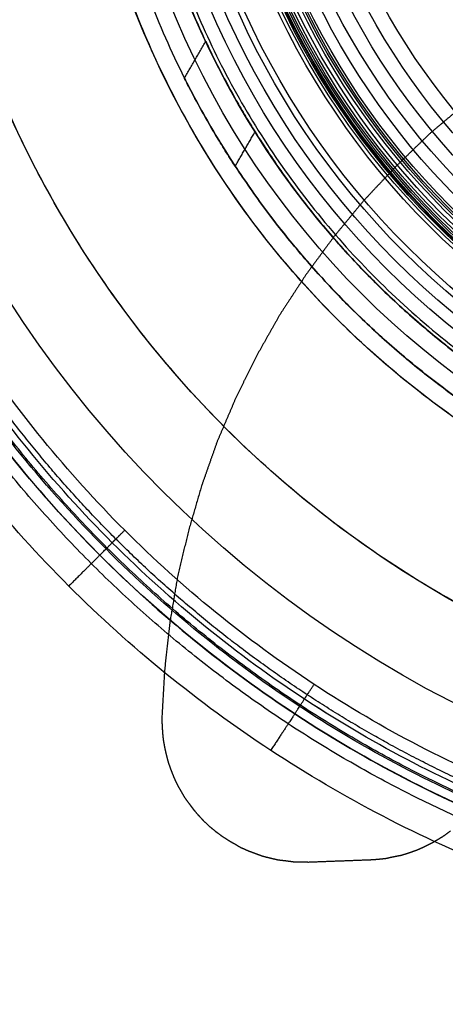
# Model space of a CAD drawing. Units: millimetres. Extents: x -200 to 200, y -200 to 200.
# Drawn here: x -54 to -30, y -75 to -19 of the extents above; entities that cross this region are included whole.
import ezdxf

# ---------------------------------------------------------------- set-up
doc = ezdxf.new("R2010")
doc.units = ezdxf.units.MM
doc.header["$MEASUREMENT"] = 0
for name, color, linetype, true_color in [('Vrstva 01', 7, 'Continuous', 0xc80000), ('Vrstva 02', 7, 'Continuous', 0x7d26cd), ('Vrstva 05', 7, 'Continuous', 0xffffff), ('Výchozí', 7, 'Continuous', 0x000000)]:
    doc.layers.add(name, color=color, linetype=linetype, true_color=true_color)

msp = doc.modelspace()

# ---------------------------------------------------------------- linework, layer by layer
at = {"layer": 'Vrstva 01'}
for points, weights, degree, knots in [([(70, 0, 228.228), (70, -70, 228.228), (0, -70, 228.228), (-70, -70, 228.228), (-70, 0, 228.228), (-70, 70, 228.228), (0, 70, 228.228), (70, 70, 228.228), (70, 0, 228.228)], [1, 0.707106781187, 1, 0.707106781187, 1, 0.707106781187, 1, 0.707106781187, 1], 2, [0, 0, 0, 109.955743, 109.955743, 219.911486, 219.911486, 329.867229, 329.867229, 439.822972, 439.822972, 439.822972]), ([(70, 0, 227.228), (70, -70, 227.228), (0, -70, 227.228), (-70, -70, 227.228), (-70, 0, 227.228), (-70, 70, 227.228), (0, 70, 227.228), (70, 70, 227.228), (70, 0, 227.228)], [1, 0.707106781187, 1, 0.707106781187, 1, 0.707106781187, 1, 0.707106781187, 1], 2, [0, 0, 0, 109.955743, 109.955743, 219.911486, 219.911486, 329.867229, 329.867229, 439.822972, 439.822972, 439.822972]), ([(51, 0, 228.228), (51, 51, 228.228), (0, 51, 228.228), (-51, 51, 228.228), (-51, 0, 228.228), (-51, -51, 228.228), (0, -51, 228.228), (51, -51, 228.228), (51, 0, 228.228)], [1, 0.707106781187, 1, 0.707106781187, 1, 0.707106781187, 1, 0.707106781187, 1], 2, [439.822972, 439.822972, 439.822972, 519.933584, 519.933584, 600.044197, 600.044197, 680.15481, 680.15481, 760.265422, 760.265422, 760.265422]), ([(51, 0, 227.228), (51, 51, 227.228), (0, 51, 227.228), (-51, 51, 227.228), (-51, 0, 227.228), (-51, -51, 227.228), (0, -51, 227.228), (51, -51, 227.228), (51, 0, 227.228)], [1, 0.707106781187, 1, 0.707106781187, 1, 0.707106781187, 1, 0.707106781187, 1], 2, [439.822972, 439.822972, 439.822972, 519.933584, 519.933584, 600.044197, 600.044197, 680.15481, 680.15481, 760.265422, 760.265422, 760.265422]), ([(50, 0, 450), (50, -50, 450), (0, -50, 450), (-50, -50, 450), (-50, 0, 450), (-50, 50, 450), (0, 50, 450), (50, 50, 450), (50, 0, 450)], [1, 0.707106781187, 1, 0.707106781187, 1, 0.707106781187, 1, 0.707106781187, 1], 2, [0, 0, 0, 78.539816, 78.539816, 157.079633, 157.079633, 235.619449, 235.619449, 314.159265, 314.159265, 314.159265]), ([(50, 0), (50, -50), (0, -50), (-50, -50), (-50, 0), (-50, 50), (0, 50), (50, 50), (50, 0)], [1, 0.707106781187, 1, 0.707106781187, 1, 0.707106781187, 1, 0.707106781187, 1], 2, [0, 0, 0, 78.539816, 78.539816, 157.079633, 157.079633, 235.619449, 235.619449, 314.159265, 314.159265, 314.159265]), ([(50, 0, 225), (50, -50, 225), (0, -50, 225), (-50, -50, 225), (-50, 0, 225), (-50, 50, 225), (0, 50, 225), (50, 50, 225), (50, 0, 225)], [1, 0.707106781187, 1, 0.707106781187, 1, 0.707106781187, 1, 0.707106781187, 1], 2, [0, 0, 0, 78.539816, 78.539816, 157.079633, 157.079633, 235.619449, 235.619449, 314.159265, 314.159265, 314.159265]), ([(48, 0, 450), (48, 48, 450), (0, 48, 450), (-48, 48, 450), (-48, 0, 450), (-48, -48, 450), (0, -48, 450), (48, -48, 450), (48, 0, 450)], [1, 0.707106781187, 1, 0.707106781187, 1, 0.707106781187, 1, 0.707106781187, 1], 2, [314.159265, 314.159265, 314.159265, 389.557489, 389.557489, 464.955713, 464.955713, 540.353936, 540.353936, 615.75216, 615.75216, 615.75216]), ([(48, 0), (48, 48), (0, 48), (-48, 48), (-48, 0), (-48, -48), (0, -48), (48, -48), (48, 0)], [1, 0.707106781187, 1, 0.707106781187, 1, 0.707106781187, 1, 0.707106781187, 1], 2, [314.159265, 314.159265, 314.159265, 389.557489, 389.557489, 464.955713, 464.955713, 540.353936, 540.353936, 615.75216, 615.75216, 615.75216]), ([(48, 0, 225), (48, 48, 225), (0, 48, 225), (-48, 48, 225), (-48, 0, 225), (-48, -48, 225), (0, -48, 225), (48, -48, 225), (48, 0, 225)], [1, 0.707106781187, 1, 0.707106781187, 1, 0.707106781187, 1, 0.707106781187, 1], 2, [314.159265, 314.159265, 314.159265, 389.557489, 389.557489, 464.955713, 464.955713, 540.353936, 540.353936, 615.75216, 615.75216, 615.75216]), ([(0, 47.8, 450), (47.8, 47.8, 450), (47.8, 0, 450), (47.8, -47.8, 450), (0, -47.8, 450), (-47.8, -47.8, 450), (-47.8, 0, 450), (-47.8, 47.8, 450), (0, 47.8, 450)], [1, 0.707106781187, 1, 0.707106781187, 1, 0.707106781187, 1, 0.707106781187, 1], 2, [0, 0, 0, 75.084064, 75.084064, 150.168129, 150.168129, 225.252193, 225.252193, 300.336258, 300.336258, 300.336258]), ([(0, 47.8, 448), (47.8, 47.8, 448), (47.8, 0, 448), (47.8, -47.8, 448), (0, -47.8, 448), (-47.8, -47.8, 448), (-47.8, 0, 448), (-47.8, 47.8, 448), (0, 47.8, 448)], [1, 0.707106781187, 1, 0.707106781187, 1, 0.707106781187, 1, 0.707106781187, 1], 2, [0, 0, 0, 75.084064, 75.084064, 150.168129, 150.168129, 225.252193, 225.252193, 300.336258, 300.336258, 300.336258]), ([(0, 47.8, 449), (47.8, 47.8, 449), (47.8, 0, 449), (47.8, -47.8, 449), (0, -47.8, 449), (-47.8, -47.8, 449), (-47.8, 0, 449), (-47.8, 47.8, 449), (0, 47.8, 449)], [1, 0.707106781187, 1, 0.707106781187, 1, 0.707106781187, 1, 0.707106781187, 1], 2, [0, 0, 0, 75.084064, 75.084064, 150.168129, 150.168129, 225.252193, 225.252193, 300.336258, 300.336258, 300.336258]), ([(70, 0, 1452.085), (70, -70, 1452.085), (0, -70, 1452.085), (-70, -70, 1452.085), (-70, 0, 1452.085)], [1, 0.707106781187, 1, 0.707106781187, 1], 2, [213.627963, 213.627963, 213.627963, 320.441945, 320.441945, 427.255926, 427.255926, 427.255926]), ([(70, 0, 1480.085), (70, -70, 1480.085), (0, -70, 1480.085), (-70, -70, 1480.085), (-70, 0, 1480.085)], [1, 0.707106781187, 1, 0.707106781187, 1], 2, [219.911486, 219.911486, 219.911486, 329.867229, 329.867229, 439.822972, 439.822972, 439.822972]), ([(70, 0, 1466.085), (70, -70, 1466.085), (0, -70, 1466.085), (-70, -70, 1466.085), (-70, 0, 1466.085)], [1, 0.707106781187, 1, 0.707106781187, 1], 2, [219.911486, 219.911486, 219.911486, 329.867229, 329.867229, 439.822972, 439.822972, 439.822972]), ([(69.5, 0, 1480.085), (69.5, -69.5, 1480.085), (0, -69.5, 1480.085), (-69.5, -69.5, 1480.085), (-69.5, 0, 1480.085)], [1, 0.707106781187, 1, 0.707106781187, 1], 2, [219.911486, 219.911486, 219.911486, 329.867229, 329.867229, 439.822972, 439.822972, 439.822972]), ([(69.414, 0, 1450.671), (69.414, -4.361, 1450.671), (68.59, -13.083, 1450.671), (64.822, -26.054, 1450.671), (58.422, -38.375, 1450.671), (49.426, -49.426, 1450.671), (38.375, -58.422, 1450.671), (26.054, -64.822, 1450.671), (13.083, -68.59, 1450.671), (0, -69.826, 1450.671), (-13.083, -68.59, 1450.671), (-26.054, -64.822, 1450.671), (-38.375, -58.422, 1450.671), (-49.426, -49.426, 1450.671), (-58.423, -38.375, 1450.671), (-64.822, -26.054, 1450.671), (-68.59, -13.083, 1450.671), (-69.415, -4.361, 1450.671), (-69.414, 0, 1450.671)], [0.853553390551, 0.853553390552, 0.853553390838, 0.853553390091, 0.853553390514, 0.853553390592, 0.853553390632, 0.853553390026, 0.853553390764, 0.853553390457, 0.85355339081, 0.853553390107, 0.853553390505, 0.853553390597, 0.853553390627, 0.853553390016, 0.853553390821, 0.853553390516, 0.853553390593], 3, [213.627963, 213.627963, 213.627963, 213.627963, 226.444551, 239.261139, 253.148047, 267.034954, 280.921861, 294.808768, 307.625357, 320.441945, 333.258533, 346.075121, 359.962028, 373.848935, 387.735843, 401.62275, 414.439338, 427.255926, 427.255926, 427.255926, 427.255926]), ([(69, 0, 1480.085), (69, -69, 1480.085), (0, -69, 1480.085), (-69, -69, 1480.085), (-69, 0, 1480.085)], [1, 0.707106781187, 1, 0.707106781187, 1], 2, [219.911486, 219.911486, 219.911486, 329.867229, 329.867229, 439.822972, 439.822972, 439.822972]), ([(69, 0, 1466.085), (69, -69, 1466.085), (0, -69, 1466.085), (-69, -69, 1466.085), (-69, 0, 1466.085)], [1.00000003315, 0.707106764613, 1, 0.707106781187, 1], 2, [219.91148, 219.91148, 219.91148, 329.867229, 329.867229, 439.822972, 439.822972, 439.822972]), ([(68.707, 0, 1451.378), (68.707, -4.316, 1451.378), (68.299, -8.633, 1451.378), (66.682, -17.113, 1451.378), (65.472, -21.277, 1451.378), (62.161, -29.639, 1451.378), (59.994, -33.812, 1451.378), (54.859, -41.63, 1451.378), (51.89, -45.276, 1451.378), (45.276, -51.89, 1451.378), (41.63, -54.859, 1451.378), (33.812, -59.994, 1451.378), (29.639, -62.161, 1451.378), (21.277, -65.472, 1451.378), (17.113, -66.682, 1451.378), (8.633, -68.299, 1451.378), (4.316, -68.707, 1451.378), (-4.317, -68.707, 1451.378), (-8.633, -68.299, 1451.378), (-17.114, -66.682, 1451.378), (-21.278, -65.472, 1451.378), (-29.639, -62.161, 1451.378), (-33.812, -59.994, 1451.378), (-41.63, -54.859, 1451.378), (-45.276, -51.89, 1451.378), (-51.891, -45.276, 1451.378), (-54.859, -41.63, 1451.378), (-59.994, -33.812, 1451.378), (-62.162, -29.639, 1451.378), (-65.472, -21.277, 1451.378), (-66.682, -17.113, 1451.378), (-68.299, -8.633, 1451.378), (-68.708, -4.316, 1451.378), (-68.707, 0, 1451.378)], [0.853553390551, 0.853553390552, 0.853553390695, 0.853553390595, 0.853553390353, 0.853553390224, 0.853553390369, 0.85355339054, 0.853553390566, 0.853553390605, 0.853553390619, 0.853553390425, 0.853553390218, 0.853553390285, 0.853553390525, 0.853553390661, 0.853553390559, 0.853553390574, 0.853553390692, 0.853553390582, 0.853553390354, 0.853553390232, 0.853553390369, 0.853553390535, 0.853553390566, 0.853553390607, 0.853553390617, 0.853553390418, 0.853553390209, 0.853553390299, 0.85355339056, 0.853553390668, 0.853553390516, 0.853553390593], 3, [213.627963, 213.627963, 213.627963, 213.627963, 226.444551, 226.444551, 239.261139, 239.261139, 253.148047, 253.148047, 267.034954, 267.034954, 280.921861, 280.921861, 294.808768, 294.808768, 307.625357, 307.625357, 320.441945, 320.441945, 333.258533, 333.258533, 346.075121, 346.075121, 359.962028, 359.962028, 373.848935, 373.848935, 387.735843, 387.735843, 401.62275, 401.62275, 414.439338, 414.439338, 427.255926, 427.255926, 427.255926, 427.255926])]:
    msp.add_rational_spline(points, weights, degree=degree, knots=knots, dxfattribs=at)
for points, knots in [([(69, 0, 1452.085), (69, -2.033, 1452.085), (68.82, -6.174, 1452.085), (67.955, -12.542, 1452.085), (66.448, -18.988, 1452.085), (64.27, -25.418, 1452.085), (61.404, -31.729, 1452.085), (57.861, -37.813, 1452.085), (53.668, -43.563, 1452.085), (48.878, -48.878, 1452.085), (43.563, -53.668, 1452.085), (37.813, -57.861, 1452.085), (31.729, -61.404, 1452.085), (25.418, -64.27, 1452.085), (18.988, -66.448, 1452.085), (12.542, -67.955, 1452.085), (6.174, -68.82, 1452.085), (2.033, -69, 1452.085), (0, -69, 1452.085), (-2.033, -69, 1452.085), (-6.174, -68.82, 1452.085), (-12.543, -67.955, 1452.085), (-18.989, -66.448, 1452.085), (-25.419, -64.27, 1452.085), (-31.729, -61.404, 1452.085), (-37.813, -57.861, 1452.085), (-43.563, -53.668, 1452.085), (-48.878, -48.878, 1452.085), (-53.668, -43.563, 1452.085), (-57.861, -37.813, 1452.085), (-61.405, -31.729, 1452.085), (-64.27, -25.418, 1452.085), (-66.449, -18.988, 1452.085), (-67.955, -12.542, 1452.085), (-68.82, -6.174, 1452.085), (-69, -2.033, 1452.085), (-69, 0, 1452.085)], [213.627963, 213.627963, 213.627963, 213.627963, 220.303835, 226.979709, 233.655583, 240.331457, 247.007331, 253.683205, 260.359079, 267.034953, 273.710827, 280.3867, 287.062574, 293.738448, 300.414322, 307.090196, 313.76607, 320.441944, 320.441944, 320.441944, 327.117818, 333.793692, 340.469566, 347.145439, 353.821313, 360.497187, 367.173061, 373.848935, 380.524809, 387.200683, 393.876557, 400.552431, 407.228305, 413.904178, 420.580052, 427.255926, 427.255926, 427.255926, 427.255926]), ([(68, 0, 1450.085), (68, -4.272, 1450.085), (67.192, -12.816, 1450.085), (63.501, -25.523, 1450.085), (57.232, -37.593, 1450.085), (48.419, -48.419, 1450.085), (37.593, -57.232, 1450.085), (25.523, -63.501, 1450.085), (12.816, -67.192, 1450.085), (0, -68.404, 1450.085), (-12.817, -67.192, 1450.085), (-25.523, -63.501, 1450.085), (-37.593, -57.232, 1450.085), (-48.419, -48.419, 1450.085), (-57.232, -37.593, 1450.085), (-63.502, -25.523, 1450.085), (-67.192, -12.816, 1450.085), (-68, -4.272, 1450.085), (-68, 0, 1450.085)], [213.627963, 213.627963, 213.627963, 213.627963, 226.444551, 239.261139, 253.148047, 267.034954, 280.921861, 294.808768, 307.625357, 320.441945, 333.258533, 346.075121, 359.962028, 373.848935, 387.735843, 401.62275, 414.439338, 427.255926, 427.255926, 427.255926, 427.255926]), ([(68, 0, 1451.085), (68, -4.272, 1451.085), (67.192, -12.816, 1451.085), (63.501, -25.523, 1451.085), (57.232, -37.593, 1451.085), (48.419, -48.419, 1451.085), (37.593, -57.232, 1451.085), (25.523, -63.501, 1451.085), (12.816, -67.192, 1451.085), (0, -68.404, 1451.085), (-12.817, -67.192, 1451.085), (-25.523, -63.501, 1451.085), (-37.593, -57.232, 1451.085), (-48.419, -48.419, 1451.085), (-57.232, -37.593, 1451.085), (-63.502, -25.523, 1451.085), (-67.192, -12.816, 1451.085), (-68, -4.272, 1451.085), (-68, 0, 1451.085)], [213.627963, 213.627963, 213.627963, 213.627963, 226.444551, 239.261139, 253.148047, 267.034954, 280.921861, 294.808768, 307.625357, 320.441945, 333.258533, 346.075121, 359.962028, 373.848935, 387.735843, 401.62275, 414.439338, 427.255926, 427.255926, 427.255926, 427.255926]), ([(-40.686, -25.469, 205), (-40.872, -25.171, 205), (-41.056, -24.87, 204.971), (-41.412, -24.274, 204.857), (-41.584, -23.977, 204.772), (-42.078, -23.107, 204.437), (-42.378, -22.548, 204.104), (-42.892, -21.554, 203.233), (-43.106, -21.119, 202.689), (-43.33, -20.653, 201.745), (-43.388, -20.531, 201.412), (-43.466, -20.364, 200.717), (-43.486, -20.321, 200.36), (-43.486, -20.321, 200), (-43.486, -20.321, 199.64), (-43.466, -20.364, 199.283), (-43.388, -20.531, 198.588), (-43.33, -20.653, 198.255), (-43.106, -21.119, 197.311), (-42.892, -21.554, 196.767), (-42.378, -22.548, 195.896), (-42.078, -23.107, 195.563), (-41.584, -23.977, 195.228), (-41.412, -24.274, 195.143), (-41.056, -24.87, 195.029), (-40.872, -25.171, 195), (-40.686, -25.469, 195)], [0, 0, 0, 0, 1.061619, 1.061619, 2.123084, 2.123084, 4.244414, 4.244414, 6.397493, 6.397493, 7.476241, 7.476241, 8.556151, 8.556151, 8.556151, 9.636061, 9.636061, 10.714809, 10.714809, 12.867888, 12.867888, 14.989218, 14.989218, 16.050683, 16.050683, 17.112302, 17.112302, 17.112302, 17.112302]), ([(-41.811, -27.419, 195), (-42.003, -27.127, 195), (-42.192, -26.833, 195.029), (-42.558, -26.248, 195.144), (-42.735, -25.958, 195.23), (-43.245, -25.107, 195.569), (-43.554, -24.562, 195.904), (-44.085, -23.596, 196.781), (-44.305, -23.177, 197.326), (-44.535, -22.731, 198.268), (-44.594, -22.614, 198.599), (-44.674, -22.455, 199.29), (-44.695, -22.414, 199.643), (-44.695, -22.414, 200), (-44.695, -22.414, 200.357), (-44.674, -22.455, 200.71), (-44.594, -22.614, 201.401), (-44.535, -22.731, 201.732), (-44.305, -23.177, 202.674), (-44.085, -23.596, 203.219), (-43.554, -24.562, 204.096), (-43.245, -25.107, 204.431), (-42.735, -25.958, 204.77), (-42.558, -26.248, 204.856), (-42.192, -26.833, 204.971), (-42.003, -27.127, 205), (-41.811, -27.419, 205)], [0, 0, 0, 0, 1.053832, 1.053832, 2.107524, 2.107524, 4.213984, 4.213984, 6.349863, 6.349863, 7.419196, 7.419196, 8.48948, 8.48948, 8.48948, 9.559763, 9.559763, 10.629096, 10.629096, 12.764976, 12.764976, 14.871435, 14.871435, 15.925128, 15.925128, 16.97896, 16.97896, 16.97896, 16.97896])]:
    msp.add_open_spline(points, degree=3, knots=knots, dxfattribs=at)
for points in [[(-44.695, -22.414, 200), (-44.091, -21.367, 200), (-43.486, -20.321, 200)], [(-41.811, -27.419, 205), (-41.248, -26.444, 205), (-40.686, -25.469, 205)], [(-41.811, -27.419, 195), (-41.248, -26.444, 195), (-40.686, -25.469, 195)]]:
    msp.add_open_spline(points, degree=2, dxfattribs=at)
for points, weights in [([(-1.714, -47.969, 205), (-27.17, -47.06, 205), (-40.686, -25.469, 205)], [0.985678303995, 0.815430438702, 0.864553280194]), ([(-40.686, -25.469, 195), (-27.17, -47.06, 195), (-1.714, -47.969, 195)], [0.864553280194, 0.815430438702, 0.985678303995]), ([(-41.811, -27.419, 205), (-27.995, -48.488, 205), (-2.84, -49.919, 205)], [0.86258118178, 0.820082088096, 0.97765108711]), ([(-2.84, -49.919, 195), (-27.995, -48.488, 195), (-41.811, -27.419, 195)], [0.97765108711, 0.820082050529, 0.862581202045]), ([(-49.498, -49.497, 1452.085), (-49.498, -49.497, 1450.085), (-48.083, -48.083, 1450.085)], [1, 0.707106781173, 1]), ([(-48.791, -48.79, 1452.085), (-48.791, -48.79, 1451.085), (-48.083, -48.083, 1451.085)], [1.00000000015, 0.707106781096, 1]), ([(-38.431, -58.507, 1452.085), (-38.431, -58.507, 1450.085), (-37.333, -56.836, 1450.085)], [1, 0.707106780904, 1]), ([(-37.882, -57.671, 1452.085), (-37.882, -57.671, 1451.085), (-37.333, -56.836, 1451.085)], [1.00000000015, 0.707106780827, 1])]:
    msp.add_rational_spline(points, weights, degree=2, dxfattribs=at)
at = {"layer": 'Vrstva 02'}
for points in [[(-28.709, -23.84, 196.943), (-29.73, -24.698, 196.943), (-30.751, -25.557, 196.943)], [(-28.709, -23.84, 202.943), (-29.73, -24.698, 202.943), (-30.751, -25.557, 202.943)], [(-30.751, -25.557, 196.943), (-31.716, -26.491, 196.943), (-32.681, -27.424, 196.943)], [(-30.751, -25.557, 202.943), (-31.716, -26.491, 202.943), (-32.681, -27.424, 202.943)], [(-30.751, -25.557, 196.943), (-30.751, -25.557, 199.943), (-30.751, -25.557, 202.943)], [(-32.681, -27.424, 196.943), (-33.599, -28.399, 196.943), (-34.517, -29.374, 196.943)], [(-32.681, -27.424, 202.943), (-33.599, -28.399, 202.943), (-34.517, -29.374, 202.943)], [(-32.681, -27.424, 196.943), (-32.681, -27.424, 199.943), (-32.681, -27.424, 202.943)], [(-34.517, -29.374, 196.943), (-35.366, -30.403, 196.943), (-36.215, -31.431, 196.943)], [(-34.517, -29.374, 202.943), (-35.366, -30.403, 202.943), (-36.215, -31.431, 202.943)], [(-34.517, -29.374, 196.943), (-34.517, -29.374, 199.943), (-34.517, -29.374, 202.943)], [(-36.215, -31.431, 196.943), (-37.013, -32.518, 196.943), (-37.811, -33.605, 196.943)], [(-36.215, -31.431, 202.943), (-37.013, -32.518, 202.943), (-37.811, -33.605, 202.943)], [(-36.215, -31.431, 196.943), (-36.215, -31.431, 199.943), (-36.215, -31.431, 202.943)], [(-37.811, -33.605, 196.943), (-38.539, -34.718, 196.943), (-39.267, -35.831, 196.943)], [(-37.811, -33.605, 202.943), (-38.539, -34.718, 202.943), (-39.267, -35.831, 202.943)], [(-37.811, -33.605, 196.943), (-37.811, -33.605, 199.943), (-37.811, -33.605, 202.943)], [(-39.267, -35.831, 196.943), (-39.926, -36.998, 196.943), (-40.586, -38.165, 196.943)], [(-39.267, -35.831, 202.943), (-39.926, -36.998, 202.943), (-40.586, -38.165, 202.943)], [(-39.267, -35.831, 196.943), (-39.267, -35.831, 199.943), (-39.267, -35.831, 202.943)], [(-40.586, -38.165, 196.943), (-41.181, -39.368, 196.943), (-41.777, -40.572, 196.943)], [(-40.586, -38.165, 202.943), (-41.181, -39.368, 202.943), (-41.777, -40.572, 202.943)], [(-40.586, -38.165, 196.943), (-40.586, -38.165, 199.943), (-40.586, -38.165, 202.943)], [(-41.777, -40.572, 196.943), (-42.302, -41.802, 196.943), (-42.828, -43.032, 196.943)], [(-41.777, -40.572, 202.943), (-42.302, -41.802, 202.943), (-42.828, -43.032, 202.943)], [(-41.777, -40.572, 196.943), (-41.777, -40.572, 199.943), (-41.777, -40.572, 202.943)], [(-42.828, -43.032, 196.943), (-43.273, -44.294, 196.943), (-43.717, -45.556, 196.943)], [(-42.828, -43.032, 202.943), (-43.273, -44.294, 202.943), (-43.717, -45.556, 202.943)], [(-42.828, -43.032, 196.943), (-42.828, -43.032, 199.943), (-42.828, -43.032, 202.943)], [(-43.717, -45.556, 196.943), (-44.092, -46.845, 196.943), (-44.467, -48.133, 196.943)], [(-43.717, -45.556, 202.943), (-44.092, -46.845, 202.943), (-44.467, -48.133, 202.943)], [(-43.717, -45.556, 196.943), (-43.717, -45.556, 199.943), (-43.717, -45.556, 202.943)], [(-44.467, -48.133, 196.943), (-44.776, -49.431, 196.943), (-45.086, -50.729, 196.943)], [(-44.467, -48.133, 202.943), (-44.776, -49.431, 202.943), (-45.086, -50.729, 202.943)], [(-44.467, -48.133, 196.943), (-44.467, -48.133, 199.943), (-44.467, -48.133, 202.943)], [(-45.086, -50.729, 196.943), (-45.308, -52.049, 196.943), (-45.53, -53.369, 196.943)], [(-45.086, -50.729, 202.943), (-45.308, -52.049, 202.943), (-45.53, -53.369, 202.943)], [(-45.086, -50.729, 196.943), (-45.086, -50.729, 199.943), (-45.086, -50.729, 202.943)], [(-45.53, -53.369, 196.943), (-45.677, -54.704, 196.943), (-45.823, -56.039, 196.943)], [(-45.53, -53.369, 202.943), (-45.677, -54.704, 202.943), (-45.823, -56.039, 202.943)], [(-45.53, -53.369, 196.943), (-45.53, -53.369, 199.943), (-45.53, -53.369, 202.943)], [(-45.823, -56.039, 196.943), (-45.898, -57.373, 196.943), (-45.972, -58.707, 196.943)], [(-45.823, -56.039, 202.943), (-45.898, -57.373, 202.943), (-45.972, -58.707, 202.943)], [(-45.823, -56.039, 196.943), (-45.823, -56.039, 199.943), (-45.823, -56.039, 202.943)], [(-45.972, -58.707, 196.943), (-45.972, -58.707, 199.943), (-45.972, -58.707, 202.943)], [(-45.972, -58.707, 196.943), (-45.968, -58.922, 196.943), (-45.965, -59.138, 196.943)], [(-45.972, -58.707, 202.943), (-45.968, -58.922, 202.943), (-45.965, -59.138, 202.943)], [(-45.965, -59.138, 196.943), (-45.965, -59.138, 199.943), (-45.965, -59.138, 202.943)], [(-45.965, -59.138, 196.943), (-45.951, -59.359, 196.943), (-45.936, -59.58, 196.943)], [(-45.965, -59.138, 202.943), (-45.951, -59.359, 202.943), (-45.936, -59.58, 202.943)], [(-45.936, -59.58, 196.943), (-45.936, -59.58, 199.943), (-45.936, -59.58, 202.943)], [(-45.936, -59.58, 196.943), (-45.916, -59.79, 196.943), (-45.895, -60.001, 196.943)], [(-45.936, -59.58, 202.943), (-45.916, -59.79, 202.943), (-45.895, -60.001, 202.943)], [(-45.895, -60.001, 196.943), (-45.895, -60.001, 199.943), (-45.895, -60.001, 202.943)], [(-45.895, -60.001, 196.943), (-45.854, -60.224, 196.943), (-45.812, -60.447, 196.943)], [(-45.895, -60.001, 202.943), (-45.854, -60.224, 202.943), (-45.812, -60.447, 202.943)], [(-45.812, -60.447, 196.943), (-45.812, -60.447, 199.943), (-45.812, -60.447, 202.943)], [(-45.812, -60.447, 196.943), (-45.764, -60.659, 196.943), (-45.716, -60.871, 196.943)], [(-45.812, -60.447, 202.943), (-45.764, -60.659, 202.943), (-45.716, -60.871, 202.943)], [(-45.716, -60.871, 196.943), (-45.716, -60.871, 199.943), (-45.716, -60.871, 202.943)], [(-45.716, -60.871, 196.943), (-45.662, -61.073, 196.943), (-45.608, -61.274, 196.943)], [(-45.716, -60.871, 202.943), (-45.662, -61.073, 202.943), (-45.608, -61.274, 202.943)], [(-45.608, -61.274, 196.943), (-45.608, -61.274, 199.943), (-45.608, -61.274, 202.943)], [(-45.608, -61.274, 196.943), (-45.533, -61.488, 196.943), (-45.458, -61.702, 196.943)], [(-45.608, -61.274, 202.943), (-45.533, -61.488, 202.943), (-45.458, -61.702, 202.943)], [(-45.458, -61.702, 196.943), (-45.458, -61.702, 199.943), (-45.458, -61.702, 202.943)], [(-45.458, -61.702, 196.943), (-45.376, -61.905, 196.943), (-45.295, -62.108, 196.943)], [(-45.458, -61.702, 202.943), (-45.376, -61.905, 202.943), (-45.295, -62.108, 202.943)], [(-45.295, -62.108, 196.943), (-45.295, -62.108, 199.943), (-45.295, -62.108, 202.943)], [(-45.295, -62.108, 196.943), (-45.207, -62.301, 196.943), (-45.12, -62.493, 196.943)], [(-45.295, -62.108, 202.943), (-45.207, -62.301, 202.943), (-45.12, -62.493, 202.943)], [(-45.12, -62.493, 196.943), (-45.12, -62.493, 199.943), (-45.12, -62.493, 202.943)], [(-45.12, -62.493, 196.943), (-45.015, -62.681, 196.943), (-44.911, -62.869, 196.943)], [(-45.12, -62.493, 202.943), (-45.015, -62.681, 202.943), (-44.911, -62.869, 202.943)], [(-44.911, -62.869, 196.943), (-44.911, -62.869, 199.943), (-44.911, -62.869, 202.943)], [(-44.911, -62.869, 196.943), (-44.796, -63.064, 196.943), (-44.681, -63.258, 196.943)], [(-44.911, -62.869, 202.943), (-44.796, -63.064, 202.943), (-44.681, -63.258, 202.943)], [(-44.681, -63.258, 196.943), (-44.681, -63.258, 199.943), (-44.681, -63.258, 202.943)], [(-44.171, -63.949, 196.943), (-44.171, -63.949, 199.943), (-44.171, -63.949, 202.943)], [(-44.171, -63.949, 196.943), (-44.027, -64.118, 196.943), (-43.883, -64.286, 196.943)], [(-44.171, -63.949, 202.943), (-44.027, -64.118, 202.943), (-43.883, -64.286, 202.943)], [(-43.883, -64.286, 196.943), (-43.883, -64.286, 199.943), (-43.883, -64.286, 202.943)], [(-43.883, -64.286, 196.943), (-43.733, -64.444, 196.943), (-43.583, -64.602, 196.943)], [(-43.883, -64.286, 202.943), (-43.733, -64.444, 202.943), (-43.583, -64.602, 202.943)], [(-43.583, -64.602, 196.943), (-43.583, -64.602, 199.943), (-43.583, -64.602, 202.943)], [(-43.583, -64.602, 196.943), (-43.426, -64.749, 196.943), (-43.27, -64.896, 196.943)], [(-43.583, -64.602, 202.943), (-43.426, -64.749, 202.943), (-43.27, -64.896, 202.943)], [(-43.27, -64.896, 196.943), (-43.27, -64.896, 199.943), (-43.27, -64.896, 202.943)], [(-43.27, -64.896, 196.943), (-43.097, -65.038, 196.943), (-42.923, -65.181, 196.943)], [(-43.27, -64.896, 202.943), (-43.097, -65.038, 202.943), (-42.923, -65.181, 202.943)], [(-42.923, -65.181, 196.943), (-42.923, -65.181, 199.943), (-42.923, -65.181, 202.943)], [(-42.923, -65.181, 196.943), (-42.755, -65.307, 196.943), (-42.586, -65.433, 196.943)], [(-42.923, -65.181, 202.943), (-42.755, -65.307, 202.943), (-42.586, -65.433, 202.943)], [(-29.937, -65.41, 196.943), (-29.764, -65.282, 196.943), (-29.591, -65.155, 196.943)], [(-29.937, -65.41, 202.943), (-29.764, -65.282, 202.943), (-29.591, -65.155, 202.943)], [(-42.586, -65.433, 196.943), (-42.586, -65.433, 199.943), (-42.586, -65.433, 202.943)], [(-42.586, -65.433, 196.943), (-42.4, -65.554, 196.943), (-42.215, -65.675, 196.943)], [(-42.586, -65.433, 202.943), (-42.4, -65.554, 202.943), (-42.215, -65.675, 202.943)], [(-42.215, -65.675, 196.943), (-42.215, -65.675, 199.943), (-42.215, -65.675, 202.943)], [(-31.111, -66.066, 196.943), (-30.913, -65.968, 196.943), (-30.714, -65.87, 196.943)], [(-31.111, -66.066, 202.943), (-30.913, -65.968, 202.943), (-30.714, -65.87, 202.943)], [(-30.714, -65.87, 196.943), (-30.526, -65.765, 196.943), (-30.338, -65.661, 196.943)], [(-30.714, -65.87, 202.943), (-30.526, -65.765, 202.943), (-30.338, -65.661, 202.943)], [(-30.714, -65.87, 196.943), (-30.714, -65.87, 199.943), (-30.714, -65.87, 202.943)], [(-30.338, -65.661, 196.943), (-30.138, -65.535, 196.943), (-29.937, -65.41, 196.943)], [(-30.338, -65.661, 202.943), (-30.138, -65.535, 202.943), (-29.937, -65.41, 202.943)], [(-30.338, -65.661, 196.943), (-30.338, -65.661, 199.943), (-30.338, -65.661, 202.943)], [(-29.937, -65.41, 196.943), (-29.937, -65.41, 199.943), (-29.937, -65.41, 202.943)], [(-41.47, -66.106, 196.943), (-41.47, -66.106, 199.943), (-41.47, -66.106, 202.943)], [(-41.47, -66.106, 196.943), (-41.266, -66.195, 196.943), (-41.062, -66.284, 196.943)], [(-41.47, -66.106, 202.943), (-41.266, -66.195, 202.943), (-41.062, -66.284, 202.943)], [(-41.062, -66.284, 196.943), (-41.062, -66.284, 199.943), (-41.062, -66.284, 202.943)], [(-32.373, -66.53, 196.943), (-32.165, -66.466, 196.943), (-31.958, -66.401, 196.943)], [(-32.373, -66.53, 202.943), (-32.165, -66.466, 202.943), (-31.958, -66.401, 202.943)], [(-31.958, -66.401, 196.943), (-31.744, -66.326, 196.943), (-31.53, -66.251, 196.943)], [(-31.958, -66.401, 202.943), (-31.744, -66.326, 202.943), (-31.53, -66.251, 202.943)], [(-31.958, -66.401, 196.943), (-31.958, -66.401, 199.943), (-31.958, -66.401, 202.943)], [(-31.53, -66.251, 196.943), (-31.321, -66.158, 196.943), (-31.111, -66.066, 196.943)], [(-31.53, -66.251, 202.943), (-31.321, -66.158, 202.943), (-31.111, -66.066, 202.943)], [(-31.53, -66.251, 196.943), (-31.53, -66.251, 199.943), (-31.53, -66.251, 202.943)], [(-31.111, -66.066, 196.943), (-31.111, -66.066, 199.943), (-31.111, -66.066, 202.943)], [(-40.243, -66.587, 196.943), (-40.243, -66.587, 199.943), (-40.243, -66.587, 202.943)], [(-39.396, -66.792, 196.943), (-39.396, -66.792, 199.943), (-39.396, -66.792, 202.943)], [(-39.396, -66.792, 196.943), (-39.182, -66.816, 196.943), (-38.969, -66.84, 196.943)], [(-39.396, -66.792, 202.943), (-39.182, -66.816, 202.943), (-38.969, -66.84, 202.943)], [(-38.969, -66.84, 196.943), (-38.969, -66.84, 199.943), (-38.969, -66.84, 202.943)], [(-38.969, -66.84, 196.943), (-38.745, -66.87, 196.943), (-38.521, -66.9, 196.943)], [(-38.969, -66.84, 202.943), (-38.745, -66.87, 202.943), (-38.521, -66.9, 202.943)], [(-38.521, -66.9, 196.943), (-38.521, -66.9, 199.943), (-38.521, -66.9, 202.943)], [(-38.521, -66.9, 196.943), (-38.312, -66.907, 196.943), (-38.103, -66.914, 196.943)], [(-38.521, -66.9, 202.943), (-38.312, -66.907, 202.943), (-38.103, -66.914, 202.943)], [(-38.103, -66.914, 196.943), (-38.103, -66.914, 199.943), (-38.103, -66.914, 202.943)], [(-38.103, -66.914, 196.943), (-37.877, -66.916, 196.943), (-37.651, -66.919, 196.943)], [(-38.103, -66.914, 202.943), (-37.877, -66.916, 202.943), (-37.651, -66.919, 202.943)], [(-37.651, -66.919, 196.943), (-35.896, -66.853, 196.943), (-34.14, -66.788, 196.943)], [(-37.651, -66.919, 202.943), (-35.896, -66.853, 202.943), (-34.14, -66.788, 202.943)], [(-37.651, -66.919, 196.943), (-37.651, -66.919, 199.943), (-37.651, -66.919, 202.943)], [(-34.14, -66.788, 196.943), (-33.919, -66.774, 196.943), (-33.698, -66.759, 196.943)], [(-34.14, -66.788, 202.943), (-33.919, -66.774, 202.943), (-33.698, -66.759, 202.943)], [(-34.14, -66.788, 196.943), (-34.14, -66.788, 199.943), (-34.14, -66.788, 202.943)], [(-33.698, -66.759, 196.943), (-33.471, -66.734, 196.943), (-33.243, -66.71, 196.943)], [(-33.698, -66.759, 202.943), (-33.471, -66.734, 202.943), (-33.243, -66.71, 202.943)], [(-33.698, -66.759, 196.943), (-33.698, -66.759, 199.943), (-33.698, -66.759, 202.943)], [(-33.243, -66.71, 196.943), (-33.031, -66.662, 196.943), (-32.819, -66.614, 196.943)], [(-33.243, -66.71, 202.943), (-33.031, -66.662, 202.943), (-32.819, -66.614, 202.943)], [(-33.243, -66.71, 196.943), (-33.243, -66.71, 199.943), (-33.243, -66.71, 202.943)], [(-32.819, -66.614, 196.943), (-32.596, -66.572, 196.943), (-32.373, -66.53, 196.943)], [(-32.819, -66.614, 202.943), (-32.596, -66.572, 202.943), (-32.373, -66.53, 202.943)], [(-32.819, -66.614, 196.943), (-32.819, -66.614, 199.943), (-32.819, -66.614, 202.943)], [(-32.373, -66.53, 196.943), (-32.373, -66.53, 199.943), (-32.373, -66.53, 202.943)]]:
    msp.add_open_spline(points, degree=2, dxfattribs=at)
for points, knots in [([(-44.681, -63.258, 196.943), (-44.553, -63.431, 196.943), (-44.426, -63.604, 196.943), (-44.299, -63.776, 196.943), (-44.171, -63.949, 196.943)], [124.606308, 124.606308, 124.606308, 125.606308, 125.606308, 126.606308, 126.606308, 126.606308]), ([(-44.681, -63.258, 202.943), (-44.553, -63.431, 202.943), (-44.426, -63.604, 202.943), (-44.299, -63.776, 202.943), (-44.171, -63.949, 202.943)], [124.606308, 124.606308, 124.606308, 125.606308, 125.606308, 126.606308, 126.606308, 126.606308]), ([(-42.215, -65.675, 196.943), (-42.023, -65.786, 196.943), (-41.832, -65.897, 196.943), (-41.651, -66.001, 196.943), (-41.47, -66.106, 196.943)], [132.606308, 132.606308, 132.606308, 133.606308, 133.606308, 134.606308, 134.606308, 134.606308]), ([(-42.215, -65.675, 202.943), (-42.023, -65.786, 202.943), (-41.832, -65.897, 202.943), (-41.651, -66.001, 202.943), (-41.47, -66.106, 202.943)], [132.606308, 132.606308, 132.606308, 133.606308, 133.606308, 134.606308, 134.606308, 134.606308]), ([(-41.062, -66.284, 196.943), (-40.852, -66.363, 196.943), (-40.641, -66.442, 196.943), (-40.442, -66.514, 196.943), (-40.243, -66.587, 196.943)], [135.606308, 135.606308, 135.606308, 136.606308, 136.606308, 137.606308, 137.606308, 137.606308]), ([(-41.062, -66.284, 202.943), (-40.852, -66.363, 202.943), (-40.641, -66.442, 202.943), (-40.442, -66.514, 202.943), (-40.243, -66.587, 202.943)], [135.606308, 135.606308, 135.606308, 136.606308, 136.606308, 137.606308, 137.606308, 137.606308]), ([(-40.243, -66.587, 196.943), (-40.031, -66.638, 196.943), (-39.819, -66.689, 196.943), (-39.607, -66.741, 196.943), (-39.396, -66.792, 196.943)], [137.606308, 137.606308, 137.606308, 138.606308, 138.606308, 139.606308, 139.606308, 139.606308]), ([(-40.243, -66.587, 202.943), (-40.031, -66.638, 202.943), (-39.819, -66.689, 202.943), (-39.607, -66.741, 202.943), (-39.396, -66.792, 202.943)], [137.606308, 137.606308, 137.606308, 138.606308, 138.606308, 139.606308, 139.606308, 139.606308])]:
    msp.add_open_spline(points, degree=2, knots=knots, dxfattribs=at)
at = {"layer": 'Vrstva 05'}
for centre, radius in [((0.001, 0, -0.13), 51), ((0.001, 0, -27.13), 51), ((0.001, 0, -0.13), 49), ((0.001, 0, -30.13), 48), ((0.001, 0, -0.13), 47), ((0.001, 0, 8.37), 47), ((0.001, 0, 11.37), 47), ((0.001, 0, 19.87), 47), ((0.001, 0, 4.12), 47), ((0.001, 0, 15.62), 47), ((0.001, 0, 9.12), 46.312), ((0.001, 0, 10.62), 46.312), ((0.001, 0, 9.87), 45.624), ((0.001, 0, 19.87), 45.282), ((0.001, 0, 19.87), 43.565), ((0.001, 0, 0.548), 43.357), ((0.001, 0, -10.377), 43.221), ((0.001, 0, -15.835), 43.149), ((0.001, 0, -16.403), 43.144), ((0.001, 0, -16.965), 43.14), ((0.001, 0, -17.869), 43.102), ((0.001, 0, -18.66), 42.987), ((0.001, 0, -19.032), 42.887), ((0.001, 0, -19.405), 42.749), ((0.001, 0, -19.789), 42.563), ((0.001, 0, -20.191), 42.322), ((0.001, 0, -20.402), 42.175), ((0.001, 0, -20.549), 42.065), ((0.001, 0, -20.72), 41.927), ((0.001, 0, -21.341), 41.302), ((0.001, 0, -21.833), 40.591), ((0.001, 0, -22.192), 39.811), ((0.001, 0, -22.413), 38.974), ((0.001, 0, -22.489), 38.091)]:
    msp.add_circle(centre, radius, dxfattribs=at)
at = {"layer": 'Výchozí'}
for centre, radius in [((0, 0, -322.794), 199.999), ((0, 0, 27.206), 199.999), ((0, 0, -321.199), 194.821), ((0, 0, 27.206), 191.612), ((0, 0, 137.35), 157.899), ((0, 0, -464.212), 141.424), ((0, 0, -462.575), 137.884), ((0, 0, 219.91), 69.999), ((0, 0, 209.763), 64.915), ((0, 0, 223.161), 59.849)]:
    msp.add_circle(centre, radius, dxfattribs=at)
msp.add_open_spline([(-72.484, 0, 216.208), (-72.485, -4.554, 216.208), (-71.624, -13.662, 216.208), (-67.689, -27.207, 216.208), (-61.006, -40.072, 216.208), (-51.612, -51.612, 216.208), (-40.072, -61.006, 216.208), (-27.207, -67.689, 216.208), (-13.662, -71.624, 216.208), (0, -72.915, 216.208), (13.662, -71.624, 216.208), (27.206, -67.689, 216.208), (40.072, -61.006, 216.208), (51.612, -51.612, 216.208), (61.006, -40.072, 216.208), (67.689, -27.207, 216.208), (71.624, -13.662, 216.208), (72.915, 0, 216.208), (71.624, 13.662, 216.208), (67.689, 27.206, 216.208), (61.006, 40.072, 216.208), (51.612, 51.612, 216.208), (40.072, 61.006, 216.208), (27.207, 67.689, 216.208), (13.662, 71.624, 216.208), (0, 72.915, 216.208), (-13.662, 71.624, 216.208), (-27.206, 67.689, 216.208), (-40.072, 61.006, 216.208), (-51.612, 51.612, 216.208), (-61.006, 40.072, 216.208), (-67.689, 27.207, 216.208), (-71.623, 13.662, 216.208), (-72.485, 4.554, 216.208), (-72.484, 0, 216.208)], degree=3, knots=[0, 0, 0, 0, 13.947317, 27.894635, 43.006699, 58.118764, 73.230828, 88.342892, 102.29021, 116.237527, 130.184845, 144.132162, 159.244227, 174.356291, 189.468355, 204.58042, 218.527737, 232.475055, 246.422372, 260.36969, 275.481754, 290.593818, 305.705882, 320.817947, 334.765264, 348.712582, 362.659899, 376.607217, 391.719281, 406.831345, 421.94341, 437.055474, 451.002792, 464.950109, 464.950109, 464.950109, 464.950109], dxfattribs=at)
for points, weights, degree, knots in [([(-70.678, 0, 217.681), (-70.678, -4.44, 217.681), (-69.839, -13.321, 217.681), (-66.002, -26.529, 217.681), (-59.486, -39.074, 217.681), (-50.326, -50.326, 217.681), (-39.074, -59.486, 217.681), (-26.529, -66.002, 217.681), (-13.321, -69.839, 217.681), (0, -71.098, 217.681), (13.321, -69.839, 217.681), (26.529, -66.002, 217.681), (39.074, -59.486, 217.681), (50.326, -50.326, 217.681), (59.486, -39.074, 217.681), (66.002, -26.529, 217.681), (69.839, -13.321, 217.681), (71.098, 0, 217.681), (69.839, 13.321, 217.681), (66.002, 26.529, 217.681), (59.486, 39.074, 217.681), (50.326, 50.326, 217.681), (39.074, 59.486, 217.681), (26.529, 66.002, 217.681), (13.321, 69.839, 217.681), (0, 71.098, 217.681), (-13.321, 69.839, 217.681), (-26.529, 66.002, 217.681), (-39.074, 59.486, 217.681), (-50.326, 50.326, 217.681), (-59.486, 39.074, 217.681), (-66.002, 26.529, 217.681), (-69.839, 13.321, 217.681), (-70.678, 4.44, 217.681), (-70.678, 0, 217.681)], [0.915135222573, 0.915135222503, 0.915135222547, 0.915135222523, 0.915135222535, 0.915135222528, 0.915135222532, 0.91513522253, 0.915135222531, 0.91513522253, 0.915135222531, 0.915135222531, 0.915135222531, 0.915135222531, 0.915135222531, 0.915135222531, 0.915135222531, 0.915135222531, 0.915135222531, 0.915135222531, 0.915135222531, 0.915135222531, 0.915135222531, 0.915135222531, 0.915135222531, 0.915135222531, 0.915135222531, 0.915135222531, 0.915135222531, 0.915135222531, 0.915135222532, 0.915135222527, 0.91513522254, 0.915135222512, 0.915135222561], 3, [0, 0, 0, 0, 13.947317, 27.894635, 43.006699, 58.118764, 73.230828, 88.342892, 102.29021, 116.237527, 130.184845, 144.132162, 159.244227, 174.356291, 189.468355, 204.58042, 218.527737, 232.475055, 246.422372, 260.36969, 275.481754, 290.593818, 305.705882, 320.817947, 334.765264, 348.712582, 362.659899, 376.607217, 391.719281, 406.831345, 421.94341, 437.055474, 451.002792, 464.950109, 464.950109, 464.950109, 464.950109]), ([(-69.999, 0, 227.087), (-69.999, 69.999, 227.087), (0, 69.999, 227.087), (69.999, 69.999, 227.087), (69.999, 0, 227.087), (69.999, -69.999, 227.087), (0, -69.999, 227.087), (-69.999, -69.999, 227.087), (-69.999, 0, 227.087)], [0.999999860338, 0.707106851018, 1, 0.707106781187, 1, 0.707106781187, 1, 0.707106781187, 1], 2, [-1256.632332, -1256.632332, -1256.632332, -942.474305, -942.474305, -628.316203, -628.316203, -314.158102, -314.158102, 0, 0, 0]), ([(-59.849, 0, 227.087), (-59.849, -59.849, 227.087), (0, -59.849, 227.087), (59.849, -59.849, 227.087), (59.849, 0, 227.087), (59.849, 59.849, 227.087), (0, 59.849, 227.087), (-59.849, 59.849, 227.087), (-59.849, 0, 227.087)], [0.999999860338, 0.707106851018, 1, 0.707106781187, 1, 0.707106781187, 1, 0.707106781187, 1], 2, [0, 0, 0, 314.158027, 314.158027, 628.316128, 628.316128, 942.47423, 942.47423, 1256.632332, 1256.632332, 1256.632332])]:
    msp.add_rational_spline(points, weights, degree=degree, knots=knots, dxfattribs=at)
for points, weights in [([(-49.497, -49.497, 219.91), (-49.497, -49.497, 217.225), (-51.254, -51.254, 216.208)], [1, 0.83027044506, 1]), ([(-38.43, -58.507, 219.91), (-38.43, -58.507, 217.225), (-39.795, -60.584, 216.208)], [1, 0.830270445062, 1])]:
    msp.add_rational_spline(points, weights, degree=2, dxfattribs=at)

doc.saveas('drawing.dxf')
